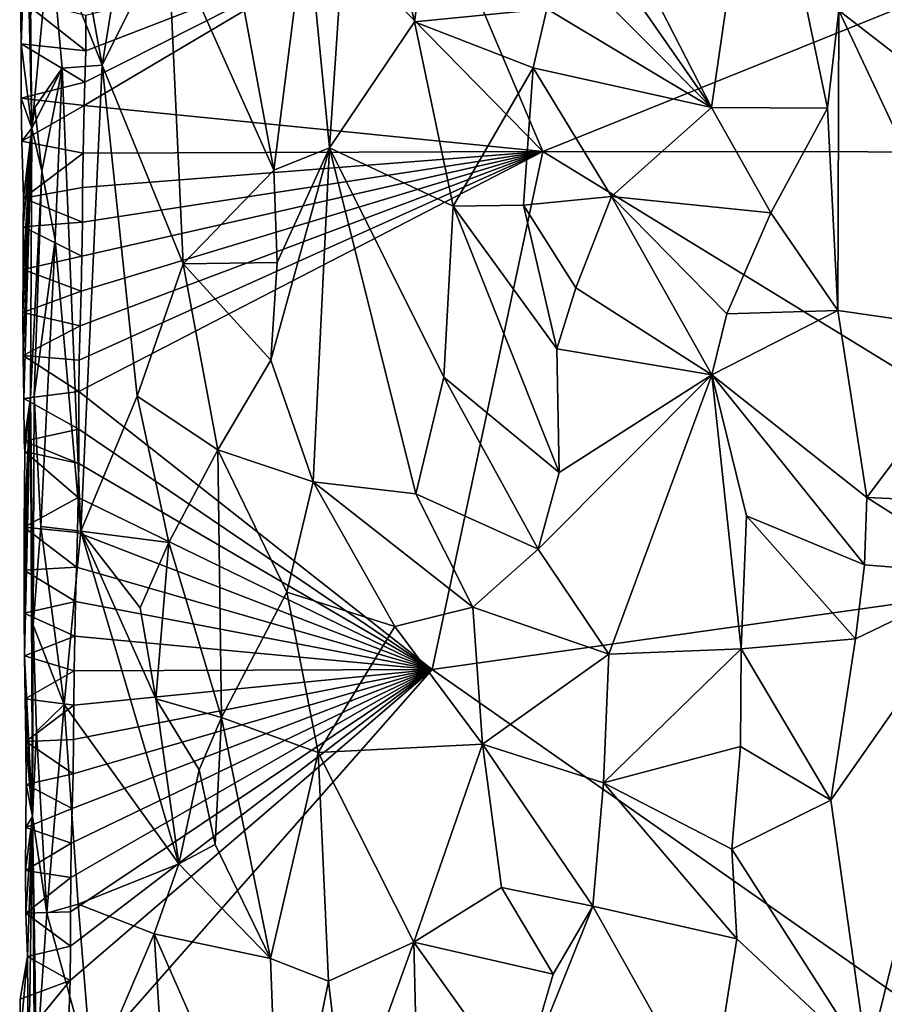
# Model space of a CAD drawing. Units: metres. Extents: x 27.1 to 28.4, y -9.1 to 15.
# Drawn here: x 27.3 to 27.8, y -0.1 to 0.5 of the extents above; entities that cross this region are included whole.
import ezdxf

# ---------------------------------------------------------------- set-up
doc = ezdxf.new("R2010")
doc.units = ezdxf.units.M

msp = doc.modelspace()

# ---------------------------------------------------------------- linework, layer by layer
at = {"layer": '1'}
for points in [[(27.59949, 0.39271, -1.55655), (27.48045, 0.51454, -1.55873), (27.41839, 0.82102, -1.55885)], [(27.59949, 0.39271, -1.55655), (27.41839, 0.82102, -1.55885), (28.12614, 0.60513, -1.5596)], [(27.28768, 0.6722, -1.32006), (27.28743, 0.54796, -1.47979), (27.29056, 0.40688, -1.36751)], [(27.28768, 0.6722, -1.32006), (27.29056, 0.40688, -1.36751), (27.28934, 0.47314, -1.29138)], [(27.48609, 0.6266, -0.94231), (27.45655, 0.53732, -0.96827), (27.47052, 0.39497, -0.95618)], [(27.48609, 0.6266, -0.94231), (27.47052, 0.39497, -0.95618), (27.52203, 0.47119, -0.91781)], [(27.48609, 0.6266, -0.94231), (27.52203, 0.47119, -0.91781), (27.54254, 0.62077, -0.90448)], [(27.60847, 0.55355, -0.8713), (27.70154, 0.41943, -0.84249), (27.59409, 0.62893, -0.87616)], [(27.59409, 0.62893, -0.87616), (27.70154, 0.41943, -0.84249), (27.73019, 0.61737, -0.83791)], [(27.54254, 0.62077, -0.90448), (27.52203, 0.47119, -0.91781), (27.60187, 0.479, -0.87367)], [(27.73019, 0.61737, -0.83791), (27.70154, 0.41943, -0.84249), (27.77171, 0.41889, -0.83473)], [(27.77859, 0.47805, -0.83422), (27.73019, 0.61737, -0.83791), (27.77171, 0.41889, -0.83473)], [(28.18921, 0.39211, -1.55839), (27.59949, 0.39271, -1.55655), (28.12614, 0.60513, -1.5596)], [(27.30535, 0.59762, -1.2143), (27.30165, 0.52398, -1.22656), (27.33308, 0.44504, -1.14964)], [(27.35239, 0.5639, -1.10889), (27.30535, 0.59762, -1.2143), (27.33308, 0.44504, -1.14964)], [(27.77859, 0.47805, -0.83422), (27.90415, 0.38075, -0.84744), (27.87916, 0.6002, -0.84444)], [(27.40187, 0.57144, -1.02913), (27.37271, 0.52505, -1.07189), (27.43688, 0.38153, -0.98804)], [(27.43688, 0.38153, -0.98804), (27.45655, 0.53732, -0.96827), (27.40187, 0.57144, -1.02913)], [(27.35239, 0.5639, -1.10889), (27.33308, 0.44504, -1.14964), (27.37271, 0.52505, -1.07189)], [(27.60847, 0.55355, -0.8713), (27.60521, 0.51627, -0.87241), (27.70154, 0.41943, -0.84249)], [(27.28379, 0.48481, -1.5413), (27.28405, 0.4579, -1.5408), (27.28743, 0.54796, -1.47979)], [(27.28405, 0.4579, -1.5408), (27.29056, 0.40688, -1.36751), (27.28743, 0.54796, -1.47979)], [(27.45655, 0.53732, -0.96827), (27.43688, 0.38153, -0.98804), (27.47052, 0.39497, -0.95618)], [(27.37271, 0.52505, -1.07189), (27.33308, 0.44504, -1.14964), (27.38215, 0.32469, -1.05878)], [(27.37271, 0.52505, -1.07189), (27.38215, 0.32469, -1.05878), (27.43688, 0.38153, -0.98804)], [(27.28934, 0.47314, -1.29138), (27.29056, 0.40688, -1.36751), (27.30165, 0.52398, -1.22656)], [(27.30165, 0.52398, -1.22656), (27.29056, 0.40688, -1.36751), (27.30899, 0.44311, -1.20347)], [(27.30165, 0.52398, -1.22656), (27.30899, 0.44311, -1.20347), (27.33308, 0.44504, -1.14964)], [(27.32213, 0.42048, -1.55826), (27.3227, 0.43464, -1.55846), (27.48045, 0.51454, -1.55873)], [(27.59949, 0.39271, -1.55655), (27.32213, 0.42048, -1.55826), (27.48045, 0.51454, -1.55873)], [(27.3227, 0.43464, -1.55846), (27.32315, 0.45369, -1.55863), (27.48045, 0.51454, -1.55873)], [(27.32315, 0.45369, -1.55863), (27.32314, 0.47526, -1.55862), (27.48045, 0.51454, -1.55873)], [(27.60521, 0.51627, -0.87241), (27.60187, 0.479, -0.87367), (27.70154, 0.41943, -0.84249)], [(27.28405, 0.4579, -1.5408), (27.28379, 0.48481, -1.5413), (27.32315, 0.45369, -1.55863)], [(27.28379, 0.48481, -1.5413), (27.32314, 0.47526, -1.55862), (27.32315, 0.45369, -1.55863)], [(27.52203, 0.47119, -0.91781), (27.59363, 0.44326, -0.87705), (27.60187, 0.479, -0.87367)], [(27.60187, 0.479, -0.87367), (27.59363, 0.44326, -0.87705), (27.70154, 0.41943, -0.84249)], [(27.77171, 0.41889, -0.83473), (27.7779, 0.29642, -0.83332), (27.77859, 0.47805, -0.83422)], [(27.77859, 0.47805, -0.83422), (27.7779, 0.29642, -0.83332), (27.87028, 0.28324, -0.84014)], [(27.77859, 0.47805, -0.83422), (27.87028, 0.28324, -0.84014), (27.90415, 0.38075, -0.84744)], [(27.52203, 0.47119, -0.91781), (27.47052, 0.39497, -0.95618), (27.54537, 0.35959, -0.90344)], [(27.52203, 0.47119, -0.91781), (27.54537, 0.35959, -0.90344), (27.59363, 0.44326, -0.87705)], [(27.28414, 0.42492, -1.54006), (27.28405, 0.4579, -1.5408), (27.3227, 0.43464, -1.55846)], [(27.3227, 0.43464, -1.55846), (27.28405, 0.4579, -1.5408), (27.32315, 0.45369, -1.55863)], [(27.28405, 0.4579, -1.5408), (27.28414, 0.42492, -1.54006), (27.29056, 0.40688, -1.36751)], [(27.29056, 0.40688, -1.36751), (27.29246, 0.41934, -1.26781), (27.30899, 0.44311, -1.20347)], [(27.29246, 0.41934, -1.26781), (27.2966, 0.38089, -1.24081), (27.30899, 0.44311, -1.20347)], [(27.2966, 0.38089, -1.24081), (27.30463, 0.33935, -1.21653), (27.30899, 0.44311, -1.20347)], [(27.30463, 0.33935, -1.21653), (27.3202, 0.16309, -1.18114), (27.30899, 0.44311, -1.20347)], [(27.33308, 0.44504, -1.14964), (27.30899, 0.44311, -1.20347), (27.3202, 0.16309, -1.18114)], [(27.33308, 0.44504, -1.14964), (27.3202, 0.16309, -1.18114), (27.35431, 0.2446, -1.10689)], [(27.33308, 0.44504, -1.14964), (27.35431, 0.2446, -1.10689), (27.38215, 0.32469, -1.05878)], [(27.54537, 0.35959, -0.90344), (27.58781, 0.36018, -0.87999), (27.59363, 0.44326, -0.87705)], [(27.59363, 0.44326, -0.87705), (27.58781, 0.36018, -0.87999), (27.64107, 0.36559, -0.85905)], [(27.59363, 0.44326, -0.87705), (27.64107, 0.36559, -0.85905), (27.70154, 0.41943, -0.84249)], [(27.32213, 0.42048, -1.55826), (27.28414, 0.42492, -1.54006), (27.3227, 0.43464, -1.55846)], [(27.28414, 0.42492, -1.54006), (27.2846, 0.39904, -1.53959), (27.29056, 0.40688, -1.36751)], [(27.2846, 0.39904, -1.53959), (27.28414, 0.42492, -1.54006), (27.32213, 0.42048, -1.55826)], [(27.32153, 0.39171, -1.55801), (27.2846, 0.39904, -1.53959), (27.32213, 0.42048, -1.55826)], [(27.29246, 0.41934, -1.26781), (27.29056, 0.40688, -1.36751), (27.2966, 0.38089, -1.24081)], [(27.59949, 0.39271, -1.55655), (27.32153, 0.39171, -1.55801), (27.32213, 0.42048, -1.55826)], [(27.70154, 0.41943, -0.84249), (27.64107, 0.36559, -0.85905), (27.73739, 0.3557, -0.83708)], [(27.70154, 0.41943, -0.84249), (27.73739, 0.3557, -0.83708), (27.77171, 0.41889, -0.83473)], [(27.73739, 0.3557, -0.83708), (27.7779, 0.29642, -0.83332), (27.77171, 0.41889, -0.83473)], [(27.2846, 0.39904, -1.53959), (27.28558, 0.3644, -1.53917), (27.29056, 0.40688, -1.36751)], [(27.28522, 0.29522, -1.5374), (27.28534, 0.26926, -1.53684), (27.29056, 0.40688, -1.36751)], [(27.28532, 0.32123, -1.53801), (27.28522, 0.29522, -1.5374), (27.29056, 0.40688, -1.36751)], [(27.28538, 0.34723, -1.53861), (27.28532, 0.32123, -1.53801), (27.29056, 0.40688, -1.36751)], [(27.28534, 0.26926, -1.53684), (27.28567, 0.24335, -1.53633), (27.29056, 0.40688, -1.36751)], [(27.28558, 0.3644, -1.53917), (27.28538, 0.34723, -1.53861), (27.29056, 0.40688, -1.36751)], [(27.29056, 0.40688, -1.36751), (27.28567, 0.24335, -1.53633), (27.28983, 0.24352, -1.45221)], [(27.29056, 0.40688, -1.36751), (27.28983, 0.24352, -1.45221), (27.2966, 0.38089, -1.24081)], [(27.28558, 0.3644, -1.53917), (27.2846, 0.39904, -1.53959), (27.32153, 0.39171, -1.55801)], [(27.43882, 0.32566, -0.98694), (27.43518, 0.2665, -0.99046), (27.47052, 0.39497, -0.95618)], [(27.43518, 0.2665, -0.99046), (27.46058, 0.19279, -0.96518), (27.47052, 0.39497, -0.95618)], [(27.43688, 0.38153, -0.98804), (27.43882, 0.32566, -0.98694), (27.47052, 0.39497, -0.95618)], [(27.47052, 0.39497, -0.95618), (27.46058, 0.19279, -0.96518), (27.52275, 0.1856, -0.91855)], [(27.53976, 0.25611, -0.90677), (27.47052, 0.39497, -0.95618), (27.52275, 0.1856, -0.91855)], [(27.54537, 0.35959, -0.90344), (27.47052, 0.39497, -0.95618), (27.53976, 0.25611, -0.90677)], [(27.32129, 0.37087, -1.55792), (27.28558, 0.3644, -1.53917), (27.32153, 0.39171, -1.55801)], [(27.31898, 0.24751, -1.55706), (27.31921, 0.2664, -1.55713), (27.59949, 0.39271, -1.55655)], [(27.31898, 0.24751, -1.55706), (27.59949, 0.39271, -1.55655), (27.53262, 0.07932, -1.55356)], [(27.31921, 0.2664, -1.55713), (27.31973, 0.28733, -1.55733), (27.59949, 0.39271, -1.55655)], [(27.31973, 0.28733, -1.55733), (27.32039, 0.30829, -1.55759), (27.59949, 0.39271, -1.55655)], [(27.32039, 0.30829, -1.55759), (27.32082, 0.3293, -1.55774), (27.59949, 0.39271, -1.55655)], [(27.32082, 0.3293, -1.55774), (27.32119, 0.35007, -1.55789), (27.59949, 0.39271, -1.55655)], [(27.32119, 0.35007, -1.55789), (27.32129, 0.37087, -1.55792), (27.59949, 0.39271, -1.55655)], [(27.32129, 0.37087, -1.55792), (27.32153, 0.39171, -1.55801), (27.59949, 0.39271, -1.55655)], [(27.53262, 0.07932, -1.55356), (27.59949, 0.39271, -1.55655), (28.00225, 0.14565, -1.55679)], [(28.00225, 0.14565, -1.55679), (27.59949, 0.39271, -1.55655), (28.18921, 0.39211, -1.55839)], [(27.43688, 0.38153, -0.98804), (27.38215, 0.32469, -1.05878), (27.43882, 0.32566, -0.98694)], [(27.28983, 0.24352, -1.45221), (27.29198, 0.24477, -1.28238), (27.2966, 0.38089, -1.24081)], [(27.29198, 0.24477, -1.28238), (27.30463, 0.33935, -1.21653), (27.2966, 0.38089, -1.24081)], [(27.32119, 0.35007, -1.55789), (27.28558, 0.3644, -1.53917), (27.32129, 0.37087, -1.55792)], [(27.28538, 0.34723, -1.53861), (27.28558, 0.3644, -1.53917), (27.32119, 0.35007, -1.55789)], [(27.58781, 0.36018, -0.87999), (27.61944, 0.31031, -0.86655), (27.64107, 0.36559, -0.85905)], [(27.61944, 0.31031, -0.86655), (27.70182, 0.25754, -0.84159), (27.64107, 0.36559, -0.85905)], [(27.64107, 0.36559, -0.85905), (27.70182, 0.25754, -0.84159), (27.71075, 0.29457, -0.8405)], [(27.64107, 0.36559, -0.85905), (27.71075, 0.29457, -0.8405), (27.73739, 0.3557, -0.83708)], [(27.54537, 0.35959, -0.90344), (27.53976, 0.25611, -0.90677), (27.60952, 0.19849, -0.86972)], [(27.58781, 0.36018, -0.87999), (27.54537, 0.35959, -0.90344), (27.60804, 0.27328, -0.87066)], [(27.54537, 0.35959, -0.90344), (27.60952, 0.19849, -0.86972), (27.60804, 0.27328, -0.87066)], [(27.58781, 0.36018, -0.87999), (27.60804, 0.27328, -0.87066), (27.61944, 0.31031, -0.86655)], [(27.71075, 0.29457, -0.8405), (27.7779, 0.29642, -0.83332), (27.73739, 0.3557, -0.83708)], [(27.28532, 0.32123, -1.53801), (27.28538, 0.34723, -1.53861), (27.32082, 0.3293, -1.55774)], [(27.32082, 0.3293, -1.55774), (27.28538, 0.34723, -1.53861), (27.32119, 0.35007, -1.55789)], [(27.30463, 0.33935, -1.21653), (27.29198, 0.24477, -1.28238), (27.29603, 0.16592, -1.24871)], [(27.3202, 0.16309, -1.18114), (27.30463, 0.33935, -1.21653), (27.29603, 0.16592, -1.24871)], [(27.32039, 0.30829, -1.55759), (27.28532, 0.32123, -1.53801), (27.32082, 0.3293, -1.55774)], [(27.38215, 0.32469, -1.05878), (27.35431, 0.2446, -1.10689), (27.40294, 0.21225, -1.03089)], [(27.43882, 0.32566, -0.98694), (27.38215, 0.32469, -1.05878), (27.43518, 0.2665, -0.99046)], [(27.38215, 0.32469, -1.05878), (27.40294, 0.21225, -1.03089), (27.43518, 0.2665, -0.99046)], [(27.32039, 0.30829, -1.55759), (27.28522, 0.29522, -1.5374), (27.28532, 0.32123, -1.53801)], [(27.61944, 0.31031, -0.86655), (27.60804, 0.27328, -0.87066), (27.70182, 0.25754, -0.84159)], [(27.31973, 0.28733, -1.55733), (27.28522, 0.29522, -1.5374), (27.32039, 0.30829, -1.55759)], [(27.28534, 0.26926, -1.53684), (27.28522, 0.29522, -1.5374), (27.31973, 0.28733, -1.55733)], [(27.71075, 0.29457, -0.8405), (27.70182, 0.25754, -0.84159), (27.7779, 0.29642, -0.83332)], [(27.7779, 0.29642, -0.83332), (27.70182, 0.25754, -0.84159), (27.79546, 0.18345, -0.83373)], [(27.7779, 0.29642, -0.83332), (27.79546, 0.18345, -0.83373), (27.87028, 0.28324, -0.84014)], [(27.31921, 0.2664, -1.55713), (27.28534, 0.26926, -1.53684), (27.31973, 0.28733, -1.55733)], [(27.87028, 0.28324, -0.84014), (27.79546, 0.18345, -0.83373), (27.89098, 0.17923, -0.84295)], [(27.28567, 0.24335, -1.53633), (27.28534, 0.26926, -1.53684), (27.31898, 0.24751, -1.55706)], [(27.31921, 0.2664, -1.55713), (27.31898, 0.24751, -1.55706), (27.28534, 0.26926, -1.53684)], [(27.60804, 0.27328, -0.87066), (27.60952, 0.19849, -0.86972), (27.70182, 0.25754, -0.84159)], [(27.43518, 0.2665, -0.99046), (27.40294, 0.21225, -1.03089), (27.46058, 0.19279, -0.96518)], [(27.59675, 0.15212, -0.87539), (27.63937, 0.08851, -0.85861), (27.70182, 0.25754, -0.84159)], [(27.60952, 0.19849, -0.86972), (27.59675, 0.15212, -0.87539), (27.70182, 0.25754, -0.84159)], [(27.70182, 0.25754, -0.84159), (27.63937, 0.08851, -0.85861), (27.71948, 0.09173, -0.83788)], [(27.70182, 0.25754, -0.84159), (27.71948, 0.09173, -0.83788), (27.7227, 0.17228, -0.83864)], [(27.70182, 0.25754, -0.84159), (27.7227, 0.17228, -0.83864), (27.79395, 0.14272, -0.83322)], [(27.70182, 0.25754, -0.84159), (27.79395, 0.14272, -0.83322), (27.79546, 0.18345, -0.83373)], [(27.53976, 0.25611, -0.90677), (27.52275, 0.1856, -0.91855), (27.59675, 0.15212, -0.87539)], [(27.53976, 0.25611, -0.90677), (27.59675, 0.15212, -0.87539), (27.60952, 0.19849, -0.86972)], [(27.31898, 0.2248, -1.55706), (27.28567, 0.24335, -1.53633), (27.31898, 0.24751, -1.55706)], [(27.28983, 0.24352, -1.45221), (27.29145, 0.10604, -1.31908), (27.29198, 0.24477, -1.28238)], [(27.29603, 0.16592, -1.24871), (27.29198, 0.24477, -1.28238), (27.29145, 0.10604, -1.31908)], [(27.31898, 0.2248, -1.55706), (27.31898, 0.24751, -1.55706), (27.53262, 0.07932, -1.55356)], [(27.35431, 0.2446, -1.10689), (27.3202, 0.16309, -1.18114), (27.37343, 0.15608, -1.07504)], [(27.40294, 0.21225, -1.03089), (27.35431, 0.2446, -1.10689), (27.37343, 0.15608, -1.07504)], [(27.28567, 0.24335, -1.53633), (27.28588, 0.21741, -1.5358), (27.28983, 0.24352, -1.45221)], [(27.28588, 0.21741, -1.5358), (27.28567, 0.24335, -1.53633), (27.31898, 0.2248, -1.55706)], [(27.28588, 0.21741, -1.5358), (27.2863, 0.2112, -1.53576), (27.28983, 0.24352, -1.45221)], [(27.28589, 0.16543, -1.53463), (27.28592, 0.13945, -1.53405), (27.28983, 0.24352, -1.45221)], [(27.2863, 0.2112, -1.53576), (27.28589, 0.16543, -1.53463), (27.28983, 0.24352, -1.45221)], [(27.28592, 0.13945, -1.53405), (27.286, 0.11348, -1.53348), (27.28983, 0.24352, -1.45221)], [(27.286, 0.11348, -1.53348), (27.2862, 0.08754, -1.53295), (27.28983, 0.24352, -1.45221)], [(27.28983, 0.24352, -1.45221), (27.2862, 0.08754, -1.53295), (27.29104, -0.00968, -1.47318)], [(27.29104, -0.00968, -1.47318), (27.29145, 0.10604, -1.31908), (27.28983, 0.24352, -1.45221)], [(27.31892, 0.20401, -1.55705), (27.28588, 0.21741, -1.5358), (27.31898, 0.2248, -1.55706)], [(27.31892, 0.20401, -1.55705), (27.31898, 0.2248, -1.55706), (27.53262, 0.07932, -1.55356)], [(27.2863, 0.2112, -1.53576), (27.28588, 0.21741, -1.5358), (27.31892, 0.20401, -1.55705)], [(27.28589, 0.16543, -1.53463), (27.2863, 0.2112, -1.53576), (27.31853, 0.18339, -1.55688)], [(27.31853, 0.18339, -1.55688), (27.2863, 0.2112, -1.53576), (27.31892, 0.20401, -1.55705)], [(27.40294, 0.21225, -1.03089), (27.37343, 0.15608, -1.07504), (27.40526, 0.0502, -1.02813)], [(27.40294, 0.21225, -1.03089), (27.40526, 0.0502, -1.02813), (27.44475, 0.12608, -0.98182)], [(27.46058, 0.19279, -0.96518), (27.40294, 0.21225, -1.03089), (27.44475, 0.12608, -0.98182)], [(27.31853, 0.18339, -1.55688), (27.31892, 0.20401, -1.55705), (27.53262, 0.07932, -1.55356)], [(27.46058, 0.19279, -0.96518), (27.44475, 0.12608, -0.98182), (27.51, 0.10537, -0.92606)], [(27.52275, 0.1856, -0.91855), (27.46058, 0.19279, -0.96518), (27.55718, 0.11708, -0.8958)], [(27.46058, 0.19279, -0.96518), (27.51, 0.10537, -0.92606), (27.55718, 0.11708, -0.8958)], [(27.52275, 0.1856, -0.91855), (27.55718, 0.11708, -0.8958), (27.59675, 0.15212, -0.87539)], [(27.3181, 0.16223, -1.55674), (27.28589, 0.16543, -1.53463), (27.31853, 0.18339, -1.55688)], [(27.3181, 0.16223, -1.55674), (27.31853, 0.18339, -1.55688), (27.53262, 0.07932, -1.55356)], [(27.79546, 0.18345, -0.83373), (27.79395, 0.14272, -0.83322), (27.86902, 0.13658, -0.84069)], [(27.79546, 0.18345, -0.83373), (27.86902, 0.13658, -0.84069), (27.89098, 0.17923, -0.84295)], [(27.7227, 0.17228, -0.83864), (27.71948, 0.09173, -0.83788), (27.78865, 0.09783, -0.83229)], [(27.7227, 0.17228, -0.83864), (27.78865, 0.09783, -0.83229), (27.79395, 0.14272, -0.83322)], [(27.28592, 0.13945, -1.53405), (27.28589, 0.16543, -1.53463), (27.31749, 0.14128, -1.55651)], [(27.31749, 0.14128, -1.55651), (27.28589, 0.16543, -1.53463), (27.3181, 0.16223, -1.55674)], [(27.29603, 0.16592, -1.24871), (27.29145, 0.10604, -1.31908), (27.31012, 0.05803, -1.20817)], [(27.29603, 0.16592, -1.24871), (27.31012, 0.05803, -1.20817), (27.3202, 0.16309, -1.18114)], [(27.3202, 0.16309, -1.18114), (27.31012, 0.05803, -1.20817), (27.37943, -0.03826, -1.06305)], [(27.31749, 0.14128, -1.55651), (27.3181, 0.16223, -1.55674), (27.53262, 0.07932, -1.55356)], [(27.36561, 0.06149, -1.08735), (27.3202, 0.16309, -1.18114), (27.37943, -0.03826, -1.06305)], [(27.3202, 0.16309, -1.18114), (27.36561, 0.06149, -1.08735), (27.35598, 0.11654, -1.10625)], [(27.37343, 0.15608, -1.07504), (27.3202, 0.16309, -1.18114), (27.35598, 0.11654, -1.10625)], [(27.37343, 0.15608, -1.07504), (27.35598, 0.11654, -1.10625), (27.36561, 0.06149, -1.08735)], [(27.36561, 0.06149, -1.08735), (27.40526, 0.0502, -1.02813), (27.37343, 0.15608, -1.07504)], [(27.55718, 0.11708, -0.8958), (27.63937, 0.08851, -0.85861), (27.59675, 0.15212, -0.87539)], [(27.53262, 0.07932, -1.55356), (28.00225, 0.14565, -1.55679), (28.09031, -0.31177, -1.55365)], [(27.31694, 0.12034, -1.55629), (27.28592, 0.13945, -1.53405), (27.31749, 0.14128, -1.55651)], [(27.286, 0.11348, -1.53348), (27.28592, 0.13945, -1.53405), (27.31694, 0.12034, -1.55629)], [(27.31694, 0.12034, -1.55629), (27.31749, 0.14128, -1.55651), (27.53262, 0.07932, -1.55356)], [(27.78865, 0.09783, -0.83229), (27.86902, 0.13658, -0.84069), (27.79395, 0.14272, -0.83322)], [(27.77364, 0.00014, -0.83452), (27.79584, -0.15769, -0.83246), (27.86902, 0.13658, -0.84069)], [(27.77364, 0.00014, -0.83452), (27.86902, 0.13658, -0.84069), (27.78865, 0.09783, -0.83229)], [(27.86902, 0.13658, -0.84069), (27.79584, -0.15769, -0.83246), (27.91566, -0.13346, -0.84862)], [(27.40526, 0.0502, -1.02813), (27.4637, 0.02902, -0.96145), (27.44475, 0.12608, -0.98182)], [(27.51, 0.10537, -0.92606), (27.44475, 0.12608, -0.98182), (27.4637, 0.02902, -0.96145)], [(27.31651, 0.09944, -1.55613), (27.286, 0.11348, -1.53348), (27.31694, 0.12034, -1.55629)], [(27.31651, 0.09944, -1.55613), (27.31694, 0.12034, -1.55629), (27.53262, 0.07932, -1.55356)], [(27.2862, 0.08754, -1.53295), (27.286, 0.11348, -1.53348), (27.31651, 0.09944, -1.55613)], [(27.51, 0.10537, -0.92606), (27.56306, 0.03419, -0.89259), (27.55718, 0.11708, -0.8958)], [(27.56306, 0.03419, -0.89259), (27.63937, 0.08851, -0.85861), (27.55718, 0.11708, -0.8958)], [(27.29342, 0.04176, -1.27917), (27.29145, 0.10604, -1.31908), (27.29104, -0.00968, -1.47318)], [(27.29145, 0.10604, -1.31908), (27.29342, 0.04176, -1.27917), (27.31012, 0.05803, -1.20817)], [(27.51, 0.10537, -0.92606), (27.4637, 0.02902, -0.96145), (27.56306, 0.03419, -0.89259)], [(27.3162, 0.07858, -1.55601), (27.2862, 0.08754, -1.53295), (27.31651, 0.09944, -1.55613)], [(27.3162, 0.07858, -1.55601), (27.31651, 0.09944, -1.55613), (27.53262, 0.07932, -1.55356)], [(27.77364, 0.00014, -0.83452), (27.78865, 0.09783, -0.83229), (27.71948, 0.09173, -0.83788)], [(27.63937, 0.08851, -0.85861), (27.6363, 0.01072, -0.85977), (27.71948, 0.09173, -0.83788)], [(27.71948, 0.09173, -0.83788), (27.6363, 0.01072, -0.85977), (27.71897, 0.03261, -0.83837)], [(27.71948, 0.09173, -0.83788), (27.71897, 0.03261, -0.83837), (27.77364, 0.00014, -0.83452)], [(27.2862, 0.08754, -1.53295), (27.28655, 0.06163, -1.53245), (27.29104, -0.00968, -1.47318)], [(27.28655, 0.06163, -1.53245), (27.2862, 0.08754, -1.53295), (27.3162, 0.07858, -1.55601)], [(27.56306, 0.03419, -0.89259), (27.6363, 0.01072, -0.85977), (27.63937, 0.08851, -0.85861)], [(27.31596, 0.05775, -1.55593), (27.28655, 0.06163, -1.53245), (27.3162, 0.07858, -1.55601)], [(27.31144, -0.17206, -1.55394), (27.3137, -0.10897, -1.55503), (27.53262, 0.07932, -1.55356)], [(28.09031, -0.31177, -1.55365), (27.31144, -0.17206, -1.55394), (27.53262, 0.07932, -1.55356)], [(27.3137, -0.10897, -1.55503), (27.31405, -0.08821, -1.55523), (27.53262, 0.07932, -1.55356)], [(27.31405, -0.08821, -1.55523), (27.31405, -0.06744, -1.55522), (27.53262, 0.07932, -1.55356)], [(27.31405, -0.06744, -1.55522), (27.31407, -0.04666, -1.55522), (27.53262, 0.07932, -1.55356)], [(27.31407, -0.04666, -1.55522), (27.31444, -0.02579, -1.55535), (27.53262, 0.07932, -1.55356)], [(27.31444, -0.02579, -1.55535), (27.31503, -0.00484, -1.55559), (27.53262, 0.07932, -1.55356)], [(27.31503, -0.00484, -1.55559), (27.31552, 0.01608, -1.55577), (27.53262, 0.07932, -1.55356)], [(27.31552, 0.01608, -1.55577), (27.31579, 0.03693, -1.55587), (27.53262, 0.07932, -1.55356)], [(27.31579, 0.03693, -1.55587), (27.31596, 0.05775, -1.55593), (27.53262, 0.07932, -1.55356)], [(27.31596, 0.05775, -1.55593), (27.3162, 0.07858, -1.55601), (27.53262, 0.07932, -1.55356)], [(27.28655, 0.06163, -1.53245), (27.28695, 0.03573, -1.53196), (27.29104, -0.00968, -1.47318)], [(27.28695, 0.03573, -1.53196), (27.28655, 0.06163, -1.53245), (27.31596, 0.05775, -1.55593)], [(27.36561, 0.06149, -1.08735), (27.37943, -0.03826, -1.06305), (27.3918, 0.01865, -1.04714)], [(27.40526, 0.0502, -1.02813), (27.36561, 0.06149, -1.08735), (27.3918, 0.01865, -1.04714)], [(27.31579, 0.03693, -1.55587), (27.28695, 0.03573, -1.53196), (27.31596, 0.05775, -1.55593)], [(27.29342, 0.04176, -1.27917), (27.29962, -0.06822, -1.24704), (27.31012, 0.05803, -1.20817)], [(27.31012, 0.05803, -1.20817), (27.29962, -0.06822, -1.24704), (27.31866, -0.06262, -1.18791)], [(27.31012, 0.05803, -1.20817), (27.31866, -0.06262, -1.18791), (27.37943, -0.03826, -1.06305)], [(27.3918, 0.01865, -1.04714), (27.40148, -0.02668, -1.03355), (27.40526, 0.0502, -1.02813)], [(27.40526, 0.0502, -1.02813), (27.40148, -0.02668, -1.03355), (27.43496, -0.09567, -0.99167)], [(27.4637, 0.02902, -0.96145), (27.40526, 0.0502, -1.02813), (27.43496, -0.09567, -0.99167)], [(27.29342, 0.04176, -1.27917), (27.29104, -0.00968, -1.47318), (27.29962, -0.06822, -1.24704)], [(27.31552, 0.01608, -1.55577), (27.28695, 0.03573, -1.53196), (27.31579, 0.03693, -1.55587)], [(27.28695, 0.03573, -1.53196), (27.28709, 0.00978, -1.53141), (27.29104, -0.00968, -1.47318)], [(27.28709, 0.00978, -1.53141), (27.28695, 0.03573, -1.53196), (27.31552, 0.01608, -1.55577)], [(27.4637, 0.02902, -0.96145), (27.52145, -0.08575, -0.91871), (27.56306, 0.03419, -0.89259)], [(27.56306, 0.03419, -0.89259), (27.52145, -0.08575, -0.91871), (27.57464, -0.05265, -0.88641)], [(27.56306, 0.03419, -0.89259), (27.57464, -0.05265, -0.88641), (27.6298, -0.06382, -0.86245)], [(27.56306, 0.03419, -0.89259), (27.6298, -0.06382, -0.86245), (27.6363, 0.01072, -0.85977)], [(27.6363, 0.01072, -0.85977), (27.71382, -0.02948, -0.83958), (27.71897, 0.03261, -0.83837)], [(27.71897, 0.03261, -0.83837), (27.71382, -0.02948, -0.83958), (27.77364, 0.00014, -0.83452)], [(27.43496, -0.09567, -0.99167), (27.46997, -0.10936, -0.95697), (27.4637, 0.02902, -0.96145)], [(27.4637, 0.02902, -0.96145), (27.46997, -0.10936, -0.95697), (27.52145, -0.08575, -0.91871)], [(27.3918, 0.01865, -1.04714), (27.37943, -0.03826, -1.06305), (27.40148, -0.02668, -1.03355)], [(27.31503, -0.00484, -1.55559), (27.28709, 0.00978, -1.53141), (27.31552, 0.01608, -1.55577)], [(27.28709, 0.00978, -1.53141), (27.28686, -0.01626, -1.53076), (27.29104, -0.00968, -1.47318)], [(27.28686, -0.01626, -1.53076), (27.28709, 0.00978, -1.53141), (27.31503, -0.00484, -1.55559)], [(27.6363, 0.01072, -0.85977), (27.6298, -0.06382, -0.86245), (27.71676, -0.08362, -0.83931)], [(27.6363, 0.01072, -0.85977), (27.71676, -0.08362, -0.83931), (27.71382, -0.02948, -0.83958)], [(27.71382, -0.02948, -0.83958), (27.79584, -0.15769, -0.83246), (27.77364, 0.00014, -0.83452)], [(27.31444, -0.02579, -1.55535), (27.28686, -0.01626, -1.53076), (27.31503, -0.00484, -1.55559)], [(27.28686, -0.01626, -1.53076), (27.28665, -0.0423, -1.53013), (27.29104, -0.00968, -1.47318)], [(27.28665, -0.0423, -1.53013), (27.28701, -0.0682, -1.52963), (27.29104, -0.00968, -1.47318)], [(27.28701, -0.0682, -1.52963), (27.28787, -0.09429, -1.52946), (27.29104, -0.00968, -1.47318)], [(27.28787, -0.09429, -1.52946), (27.2885, -0.17206, -1.52776), (27.29104, -0.00968, -1.47318)], [(27.2885, -0.17206, -1.52776), (27.2927, -0.23722, -1.4814), (27.29104, -0.00968, -1.47318)], [(27.29104, -0.00968, -1.47318), (27.2927, -0.23722, -1.4814), (27.2934, -0.15852, -1.28933)], [(27.29104, -0.00968, -1.47318), (27.2934, -0.15852, -1.28933), (27.29962, -0.06822, -1.24704)], [(27.28665, -0.0423, -1.53013), (27.28686, -0.01626, -1.53076), (27.31444, -0.02579, -1.55535)], [(27.31407, -0.04666, -1.55522), (27.28665, -0.0423, -1.53013), (27.31444, -0.02579, -1.55535)], [(27.40148, -0.02668, -1.03355), (27.37943, -0.03826, -1.06305), (27.43496, -0.09567, -0.99167)], [(27.71382, -0.02948, -0.83958), (27.71676, -0.08362, -0.83931), (27.79584, -0.15769, -0.83246)], [(27.37943, -0.03826, -1.06305), (27.31866, -0.06262, -1.18791), (27.36464, -0.08067, -1.09046)], [(27.37943, -0.03826, -1.06305), (27.36464, -0.08067, -1.09046), (27.43496, -0.09567, -0.99167)], [(27.28701, -0.0682, -1.52963), (27.28665, -0.0423, -1.53013), (27.31407, -0.04666, -1.55522)], [(27.31405, -0.06744, -1.55522), (27.28701, -0.0682, -1.52963), (27.31407, -0.04666, -1.55522)], [(27.57464, -0.05265, -0.88641), (27.52145, -0.08575, -0.91871), (27.60585, -0.10496, -0.87163)], [(27.57464, -0.05265, -0.88641), (27.60585, -0.10496, -0.87163), (27.6298, -0.06382, -0.86245)], [(27.29962, -0.06822, -1.24704), (27.32718, -0.16815, -1.16597), (27.31866, -0.06262, -1.18791)], [(27.31866, -0.06262, -1.18791), (27.32718, -0.16815, -1.16597), (27.36464, -0.08067, -1.09046)], [(27.5853, -0.17511, -0.88054), (27.70008, -0.18937, -0.8417), (27.6298, -0.06382, -0.86245)], [(27.60585, -0.10496, -0.87163), (27.5853, -0.17511, -0.88054), (27.6298, -0.06382, -0.86245)], [(27.6298, -0.06382, -0.86245), (27.70008, -0.18937, -0.8417), (27.71676, -0.08362, -0.83931)], [(27.28701, -0.0682, -1.52963), (27.31405, -0.06744, -1.55522), (27.31405, -0.08821, -1.55523)], [(27.28787, -0.09429, -1.52946), (27.28701, -0.0682, -1.52963), (27.31405, -0.08821, -1.55523)], [(27.29962, -0.06822, -1.24704), (27.2934, -0.15852, -1.28933), (27.32718, -0.16815, -1.16597)], [(27.36464, -0.08067, -1.09046), (27.32718, -0.16815, -1.16597), (27.37457, -0.2406, -1.07631)], [(27.36464, -0.08067, -1.09046), (27.37457, -0.2406, -1.07631), (27.44076, -0.25393, -0.98371)], [(27.36464, -0.08067, -1.09046), (27.44076, -0.25393, -0.98371), (27.43496, -0.09567, -0.99167)], [(27.3137, -0.10897, -1.55503), (27.28787, -0.09429, -1.52946), (27.31405, -0.08821, -1.55523)], [(27.46997, -0.10936, -0.95697), (27.48043, -0.19921, -0.9485), (27.52145, -0.08575, -0.91871)], [(27.52145, -0.08575, -0.91871), (27.48043, -0.19921, -0.9485), (27.52473, -0.22309, -0.91643)], [(27.52145, -0.08575, -0.91871), (27.52473, -0.22309, -0.91643), (27.5853, -0.17511, -0.88054)], [(27.52145, -0.08575, -0.91871), (27.5853, -0.17511, -0.88054), (27.60585, -0.10496, -0.87163)], [(27.71676, -0.08362, -0.83931), (27.70008, -0.18937, -0.8417), (27.79584, -0.15769, -0.83246)], [(27.28324, -0.14627, -1.55309), (27.2885, -0.17206, -1.52776), (27.28787, -0.09429, -1.52946)], [(27.28787, -0.09429, -1.52946), (27.28352, -0.12022, -1.55374), (27.28324, -0.14627, -1.55309)], [(27.28352, -0.12022, -1.55374), (27.28787, -0.09429, -1.52946), (27.3137, -0.10897, -1.55503)], [(27.46997, -0.10936, -0.95697), (27.43496, -0.09567, -0.99167), (27.44076, -0.25393, -0.98371)], [(27.31144, -0.17206, -1.55394), (27.28324, -0.14627, -1.55309), (27.3137, -0.10897, -1.55503)], [(27.28352, -0.12022, -1.55374), (27.3137, -0.10897, -1.55503), (27.28324, -0.14627, -1.55309)], [(27.46997, -0.10936, -0.95697), (27.44076, -0.25393, -0.98371), (27.48043, -0.19921, -0.9485)]]:
    msp.add_3dface(points, dxfattribs=at)

doc.saveas('drawing.dxf')
